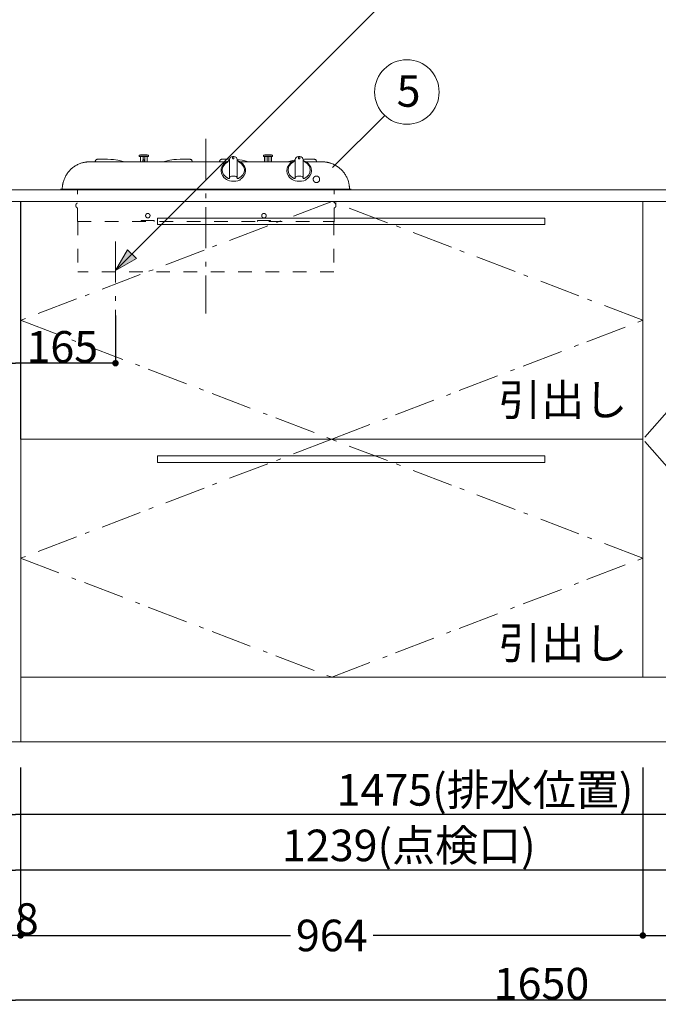
# Model space of a CAD drawing. Units: millimetres. Extents: x 55913 to 63977, y -1380 to 4142.
# Drawn here: x 57025 to 58014, y -608 to 917 of the extents above; entities that cross this region are included whole.
import ezdxf

# ---------------------------------------------------------------- set-up
doc = ezdxf.new("R2010")
doc.units = ezdxf.units.MM
doc.header["$LTSCALE"] = 101.6
doc.header["$PDMODE"] = 1
doc.header["$PDSIZE"] = -2
doc.linetypes.add('破線の種類-1', pattern=[0.41664, 0.20828, -0.20836])
doc.linetypes.add('破線の種類-6', pattern=[1.04164, 0.625, -0.20828, 0.06943, -0.13893])
doc.layers.get('0').update_dxf_attribs({"lineweight": 15})
doc.layers.get('DEFPOINTS').update_dxf_attribs({"color": 254, "lineweight": 15})
for name, color, linetype, lineweight in [('001', 7, 'Continuous', 18), ('一般', 7, 'Continuous', 5), ('寸法', 7, 'Continuous', 5)]:
    doc.layers.add(name, color=color, linetype=linetype, lineweight=lineweight)
doc.styles.get("Standard").update_dxf_attribs({"font": 'txt', "bigfont": 'BIGFONT.SHX'})
doc.styles.add('ＭＳ ゴシック', font='txt', dxfattribs={"bigfont": '\x82l\x82r \x83S\x83V\x83b\x83N'})
doc.dimstyles.new('(H)', dxfattribs={"dimtxt": 48.868217, "dimasz": 10.014893, "dimexe": 0, "dimexo": 40, "dimgap": 0.05, "dimtad": 1, "dimdec": 1, "dimdsep": 46, "dimtxsty": 'ＭＳ ゴシック', "dimblk": 'DOT', "dimblk1": 'DOT', "dimblk2": 'DOT', "dimcen": 0, "dimazin": 0, "dimtfac": 0.8, "dimtdec": 1, "dimtix": 1, "dimtmove": 0, "dimatfit": 0, "dimldrblk": 'DOT', "dimfxl": 1, "dimfrac": 2, "dimtolj": 1, "dimarcsym": 0})

# ---------------------------------------------------------------- blocks, each defined once
blk = doc.blocks.new('_DOT')
at = {"color": 0, "linetype": 'ByBlock', "lineweight": -2}
blk.add_line((-0.5, 0), (-1, 0), dxfattribs=at)
at = {"color": 0, "linetype": 'ByBlock', "const_width": 0.5}
blk.add_lwpolyline([(-0.25, 0, 1), (0.25, 0, 1)], format="xyb", close=True, dxfattribs=at)
blk = doc.blocks.new('*D16')
at = {"layer": 'DEFPOINTS', "color": 0}
for p in [(57008.1, -201.3), (57026.1, -201.3), (57008.1, -501.3)]:
    blk.add_point(p, dxfattribs=at)
at = {"layer": '寸法', "color": 0, "linetype": 'Continuous', "lineweight": -2}
for p, q in [((57008.1, -241.3), (57008.1, -501.3)), ((57026.1, -241.3), (57026.1, -501.3)), ((56998.1, -501.3), (56988.1, -501.3)), ((57026.1, -501.3), (57008.1, -501.3)), ((57036.1, -501.3), (57046.1, -501.3))]:
    blk.add_line(p, q, dxfattribs=at)
at = {"layer": '寸法', "color": 0, "lineweight": -2, "xscale": 10.014892578125, "yscale": 10.014892578125, "zscale": 10.014892578125}
blk.add_blockref('_DOT', (57008.1, -501.3), dxfattribs=at)
at = {"layer": '寸法', "color": 0, "lineweight": -2, "xscale": 10.014892578125, "yscale": 10.014892578125, "zscale": 10.014892578125, "rotation": 180}
blk.add_blockref('_DOT', (57026.1, -501.3), dxfattribs=at)
at = {"layer": '寸法', "color": 0, "lineweight": 15, "insert": (57017.1, -475.9), "char_height": 48.87, "attachment_point": 5, "style": 'ＭＳ ゴシック'}
blk.add_mtext('\\A1;18', dxfattribs=at)
blk = doc.blocks.new('*D22')
at = {"layer": 'DEFPOINTS', "color": 0}
for p in [(57008.1, -201.3), (58247.1, -272), (57008.1, -400)]:
    blk.add_point(p, dxfattribs=at)
at = {"layer": '一般', "color": 0, "linetype": 'Continuous', "lineweight": -2}
for p, q in [((57008.1, -241.3), (57008.1, -400)), ((58247.1, -312), (58247.1, -400)), ((58237.1, -400), (57018.2, -400))]:
    blk.add_line(p, q, dxfattribs=at)
at = {"layer": '一般', "color": 0, "lineweight": -2, "xscale": 10.014892578125, "yscale": 10.014892578125, "zscale": 10.014892578125, "rotation": 180}
blk.add_blockref('_DOT', (57008.1, -400), dxfattribs=at)
at = {"layer": '一般', "color": 0, "lineweight": -2, "xscale": 10.014892578125, "yscale": 10.014892578125, "zscale": 10.014892578125}
blk.add_blockref('_DOT', (58247.1, -400), dxfattribs=at)
at = {"layer": '一般', "color": 0, "lineweight": 15, "insert": (57627.6, -361.8), "char_height": 48.868, "attachment_point": 5, "style": 'ＭＳ ゴシック'}
blk.add_mtext('\\A1;1239(点検口)', dxfattribs=at)
blk = doc.blocks.new('*D23')
at = {"layer": 'DEFPOINTS', "color": 0}
for p in [(57008.1, -201.3), (58483.1, -201.3), (57008.1, -314)]:
    blk.add_point(p, dxfattribs=at)
at = {"layer": '一般', "color": 0, "linetype": 'Continuous', "lineweight": -2}
for p, q in [((57008.1, -241.3), (57008.1, -314)), ((58483.1, -241.3), (58483.1, -314)), ((58473.1, -314), (57018.2, -314))]:
    blk.add_line(p, q, dxfattribs=at)
at = {"layer": '一般', "color": 0, "lineweight": -2, "xscale": 10.014892578125, "yscale": 10.014892578125, "zscale": 10.014892578125, "rotation": 180}
blk.add_blockref('_DOT', (57008.1, -314), dxfattribs=at)
at = {"layer": '一般', "color": 0, "lineweight": -2, "xscale": 10.014892578125, "yscale": 10.014892578125, "zscale": 10.014892578125}
blk.add_blockref('_DOT', (58483.1, -314), dxfattribs=at)
at = {"layer": '一般', "color": 0, "lineweight": 15, "insert": (57745.6, -275.8), "char_height": 48.868, "attachment_point": 5, "style": 'ＭＳ ゴシック'}
blk.add_mtext('\\A1;1475(排水位置)', dxfattribs=at)
blk = doc.blocks.new('*D26')
at = {"layer": 'DEFPOINTS', "color": 0}
for p in [(57008.1, -201.3), (58658.1, -201.3), (57008.1, -601.3)]:
    blk.add_point(p, dxfattribs=at)
at = {"layer": '一般', "color": 0, "linetype": 'Continuous', "lineweight": -2}
for p, q in [((57008.1, -241.3), (57008.1, -601.3)), ((58658.1, -241.3), (58658.1, -601.3)), ((58648.1, -601.3), (57018.2, -601.3))]:
    blk.add_line(p, q, dxfattribs=at)
at = {"layer": '一般', "color": 0, "lineweight": -2, "xscale": 10.014892578125, "yscale": 10.014892578125, "zscale": 10.014892578125, "rotation": 180}
blk.add_blockref('_DOT', (57008.1, -601.3), dxfattribs=at)
at = {"layer": '一般', "color": 0, "lineweight": -2, "xscale": 10.014892578125, "yscale": 10.014892578125, "zscale": 10.014892578125}
blk.add_blockref('_DOT', (58658.1, -601.3), dxfattribs=at)
at = {"layer": '一般', "color": 0, "lineweight": 15, "insert": (57833.1, -575.9), "char_height": 48.87, "attachment_point": 5, "style": 'ＭＳ ゴシック'}
blk.add_mtext('\\A1;1650', dxfattribs=at)
blk = doc.blocks.new('*D27')
at = {"layer": 'DEFPOINTS', "color": 0}
for p in [(57026.1, -201.3), (57990.1, -201.3), (57026.1, -501.3)]:
    blk.add_point(p, dxfattribs=at)
at = {"layer": '一般', "color": 0, "linetype": 'Continuous', "lineweight": -2}
for p, q in [((57026.1, -241.3), (57026.1, -501.3)), ((57990.1, -241.3), (57990.1, -501.3)), ((57036.2, -501.3), (57444.2, -501.3)), ((57980.1, -501.3), (57572.1, -501.3))]:
    blk.add_line(p, q, dxfattribs=at)
at = {"layer": '一般', "color": 0, "lineweight": -2, "xscale": 10.014892578125, "yscale": 10.014892578125, "zscale": 10.014892578125, "rotation": 180}
blk.add_blockref('_DOT', (57026.1, -501.3), dxfattribs=at)
at = {"layer": '一般', "color": 0, "lineweight": -2, "xscale": 10.014892578125, "yscale": 10.014892578125, "zscale": 10.014892578125}
blk.add_blockref('_DOT', (57990.1, -501.3), dxfattribs=at)
at = {"layer": '一般', "color": 0, "lineweight": 15, "insert": (57508.1, -501.3), "char_height": 48.87, "attachment_point": 5, "style": 'ＭＳ ゴシック'}
blk.add_mtext('\\A1;964', dxfattribs=at)
blk = doc.blocks.new('*D28')
at = {"layer": 'DEFPOINTS', "color": 0}
for p in [(57990.1, -201.3), (58640.1, -201.3), (58640.1, -501.3)]:
    blk.add_point(p, dxfattribs=at)
at = {"layer": '一般', "color": 0, "linetype": 'Continuous', "lineweight": -2}
for p, q in [((57990.1, -241.3), (57990.1, -501.3)), ((58640.1, -241.3), (58640.1, -501.3)), ((58000.2, -501.3), (58630.1, -501.3))]:
    blk.add_line(p, q, dxfattribs=at)
at = {"layer": '一般', "color": 0, "lineweight": -2, "xscale": 10.014892578125, "yscale": 10.014892578125, "zscale": 10.014892578125, "rotation": 180}
blk.add_blockref('_DOT', (57990.1, -501.3), dxfattribs=at)
at = {"layer": '一般', "color": 0, "lineweight": -2, "xscale": 10.014892578125, "yscale": 10.014892578125, "zscale": 10.014892578125}
blk.add_blockref('_DOT', (58640.1, -501.3), dxfattribs=at)
at = {"layer": '一般', "color": 0, "lineweight": 15, "insert": (58315.1, -475.9), "char_height": 48.87, "attachment_point": 5, "style": 'ＭＳ ゴシック'}
blk.add_mtext('\\A1;650', dxfattribs=at)
blk = doc.blocks.new('グループ-13')
at = {"layer": '一般', "color": 7, "linetype": '破線の種類-6', "lineweight": 15}
for p in [(58315.1, 635.7), (58315.1, -101.3)]:
    blk.add_line(p, (57990.1, 267.2), dxfattribs=at)
blk = doc.blocks.new('グループ-14')
at = {"layer": '一般', "color": 7, "linetype": 'Continuous', "lineweight": 15}
blk.add_lwpolyline([(57990.1, 635.7), (58315.1, 635.7), (58315.1, -101.3), (57990.1, -101.3)], close=True, dxfattribs=at)
at = {"layer": '一般', "color": 7}
blk.add_blockref('グループ-13', (0, 0), dxfattribs=at)
blk = doc.blocks.new('グループ-15')
at = {"layer": '一般', "color": 7, "linetype": '破線の種類-6', "lineweight": 15}
for p, q in [((57508.1, 635.7), (57026.1, 451.5)), ((57990.1, 451.5), (57508.1, 635.7)), ((57026.1, 451.5), (57508.1, 267.2)), ((57508.1, 267.2), (57990.1, 451.5))]:
    blk.add_line(p, q, dxfattribs=at)
blk = doc.blocks.new('グループ-16')
at = {"layer": '一般', "color": 7, "linetype": 'Continuous', "lineweight": 15}
blk.add_lwpolyline([(57026.1, 635.7), (57990.1, 635.7), (57990.1, 267.2), (57026.1, 267.2)], close=True, dxfattribs=at)
at = {"layer": '一般', "color": 7}
blk.add_blockref('グループ-15', (0, 0), dxfattribs=at)
blk = doc.blocks.new('グループ-20')
at = {"layer": '一般', "color": 7, "linetype": '破線の種類-6', "lineweight": 15}
for p, q in [((57508.1, 267.2), (57026.1, 83)), ((57990.1, 83), (57508.1, 267.2)), ((57026.1, 83), (57508.1, -101.3)), ((57508.1, -101.3), (57990.1, 83))]:
    blk.add_line(p, q, dxfattribs=at)
blk = doc.blocks.new('グループ-21')
at = {"layer": '一般', "color": 7, "linetype": 'Continuous', "lineweight": 15}
blk.add_lwpolyline([(57026.2, 267.2), (57990.1, 267.2), (57990.1, -101.3), (57026.2, -101.3)], close=True, dxfattribs=at)
at = {"layer": '一般', "color": 7}
blk.add_blockref('グループ-20', (0, 0), dxfattribs=at)
blk = doc.blocks.new('*D40')
at = {"layer": 'DEFPOINTS', "color": 0}
for p in [(57008.1, 498.7), (57173.1, 498.7), (57008.1, 385)]:
    blk.add_point(p, dxfattribs=at)
at = {"layer": '一般', "color": 0, "linetype": 'Continuous', "lineweight": -2}
for p, q in [((57008.1, 458.7), (57008.1, 385)), ((57173.1, 458.7), (57173.1, 385)), ((57163.1, 385), (57018.2, 385))]:
    blk.add_line(p, q, dxfattribs=at)
at = {"layer": '一般', "color": 0, "lineweight": -2, "xscale": 10.014892578125, "yscale": 10.014892578125, "zscale": 10.014892578125, "rotation": 180}
blk.add_blockref('_DOT', (57008.1, 385), dxfattribs=at)
at = {"layer": '一般', "color": 0, "lineweight": -2, "xscale": 10.014892578125, "yscale": 10.014892578125, "zscale": 10.014892578125}
blk.add_blockref('_DOT', (57173.1, 385), dxfattribs=at)
at = {"layer": '一般', "color": 0, "lineweight": 15, "insert": (57090.6, 410.4), "char_height": 48.87, "attachment_point": 5, "style": 'ＭＳ ゴシック'}
blk.add_mtext('\\A1;165', dxfattribs=at)
blk = doc.blocks.new('グループ-22')
at = {"layer": '001', "color": 7, "linetype": '破線の種類-6', "lineweight": 15}
for p, q in [((57313.1, 732.4), (57313.1, 462.2)), ((57173.1, 573.4), (57173.1, 440.2))]:
    blk.add_line(p, q, dxfattribs=at)
at = {"layer": '001', "color": 7, "lineweight": 15}
for p, q in [((57210, 707.1), (57210, 705.4)), ((57210, 705.4), (57210.1, 705.4)), ((57210.1, 705.4), (57210.4, 705.4)), ((57210.3, 707.4), (57210.4, 707.4)), ((57210.4, 707.4), (57210.7, 707.4)), ((57210.4, 705.4), (57211, 705.4)), ((57210.7, 707.4), (57211.2, 707.4)), ((57211, 705.4), (57211.7, 705.4)), ((57211.2, 707.4), (57211.9, 707.4)), ((57211.7, 705.4), (57212.5, 705.4)), ((57211.8, 696.9), (57211.8, 705.4)), ((57211.9, 707.4), (57212.7, 707.4)), ((57212, 705.4), (57212, 696.9)), ((57212.1, 707.7), (57212.2, 707.7)), ((57212.2, 707.7), (57212.5, 707.7)), ((57212.5, 707.7), (57213.1, 707.7)), ((57212.5, 705.4), (57213.5, 705.4)), ((57212.7, 707.4), (57213.7, 707.4)), ((57213.1, 707.7), (57213.7, 707.7)), ((57213.5, 705.4), (57214.6, 705.4)), ((57213.7, 707.7), (57214.6, 707.7)), ((57213.7, 707.4), (57214.7, 707.4)), ((57214.6, 707.7), (57215.5, 707.7)), ((57214.6, 705.4), (57215.8, 705.4)), ((57214.7, 707.4), (57215.9, 707.4)), ((57215.5, 707.7), (57216.5, 707.7)), ((57215.7, 696.9), (57215.7, 705.4)), ((57215.8, 705.4), (57217, 705.4)), ((57215.9, 707.4), (57217, 707.4)), ((57216.5, 707.7), (57217.5, 707.7)), ((57217, 707.4), (57218.2, 707.4)), ((57217, 705.4), (57218.2, 705.4)), ((57217.5, 707.7), (57218.5, 707.7)), ((57218.2, 707.4), (57219.3, 707.4)), ((57218.2, 705.4), (57219.4, 705.4)), ((57218.4, 696.9), (57218.4, 705.4)), ((57218.5, 707.7), (57219.5, 707.7)), ((57219.3, 707.4), (57220.4, 707.4)), ((57219.4, 705.4), (57220.5, 705.4)), ((57219.5, 707.7), (57220.3, 707.7)), ((57220.3, 707.7), (57221, 707.7)), ((57220.4, 707.4), (57221.3, 707.4)), ((57220.5, 705.4), (57221.5, 705.4)), ((57221, 707.7), (57221.5, 707.7)), ((57221.3, 707.4), (57222.2, 707.4)), ((57221.5, 707.7), (57221.8, 707.7)), ((57221.5, 705.4), (57222.4, 705.4)), ((57221.8, 707.7), (57221.9, 707.7)), ((57222, 696.9), (57222, 705.4)), ((57222.2, 707.4), (57222.8, 707.4)), ((57222.3, 696.9), (57222.3, 705.4)), ((57222.4, 705.4), (57223.1, 705.4)), ((57222.8, 707.4), (57223.3, 707.4)), ((57223.1, 705.4), (57223.6, 705.4)), ((57223.3, 707.4), (57223.6, 707.4)), ((57223.6, 707.4), (57223.7, 707.4)), ((57223.6, 705.4), (57223.9, 705.4)), ((57223.9, 705.4), (57224, 705.4)), ((57224, 705.4), (57224, 707.1)), ((57354.6, 705), (57356.6, 705)), ((57402.4, 707), (57402.4, 705.3)), ((57402.4, 705.3), (57402.6, 705.3)), ((57402.6, 705.3), (57402.9, 705.3)), ((57402.7, 707.3), (57402.8, 707.3)), ((57402.8, 707.3), (57403.2, 707.3)), ((57402.9, 705.3), (57403.4, 705.3)), ((57403.2, 707.3), (57403.6, 707.3)), ((57403.4, 705.3), (57404.1, 705.3)), ((57403.6, 707.3), (57404.3, 707.3)), ((57404.1, 705.3), (57404.9, 705.3)), ((57404.2, 696.8), (57404.2, 705.3)), ((57404.3, 707.3), (57405.1, 707.3)), ((57404.4, 705.3), (57404.4, 696.8)), ((57404.5, 707.6), (57404.7, 707.6)), ((57404.7, 707.6), (57405, 707.6)), ((57404.9, 705.3), (57405.9, 705.3)), ((57405, 707.6), (57405.5, 707.6)), ((57405.1, 707.3), (57406.1, 707.3)), ((57405.5, 707.6), (57406.2, 707.6)), ((57405.9, 705.3), (57407.1, 705.3)), ((57406.1, 707.3), (57407.2, 707.3)), ((57406.2, 707.6), (57407, 707.6)), ((57407, 707.6), (57407.9, 707.6)), ((57407.1, 705.3), (57408.2, 705.3)), ((57407.2, 707.3), (57408.3, 707.3)), ((57407.9, 707.6), (57408.9, 707.6)), ((57408.1, 696.8), (57408.1, 705.3)), ((57408.2, 705.3), (57409.4, 705.3)), ((57408.3, 707.3), (57409.4, 707.3)), ((57408.9, 707.6), (57410, 707.6)), ((57409.4, 707.3), (57410.6, 707.3)), ((57409.4, 705.3), (57410.7, 705.3)), ((57410, 707.6), (57411, 707.6)), ((57410.6, 707.3), (57411.7, 707.3)), ((57410.7, 705.3), (57411.8, 705.3)), ((57410.8, 696.8), (57410.8, 705.3)), ((57411, 707.6), (57411.9, 707.6)), ((57411.7, 707.3), (57412.8, 707.3)), ((57411.8, 705.3), (57412.9, 705.3)), ((57411.9, 707.6), (57412.7, 707.6)), ((57412.7, 707.6), (57413.4, 707.6)), ((57412.8, 707.3), (57413.8, 707.3)), ((57412.9, 705.3), (57413.9, 705.3)), ((57413.4, 707.6), (57413.9, 707.6)), ((57413.8, 707.3), (57414.6, 707.3)), ((57413.9, 707.6), (57414.2, 707.6)), ((57413.9, 705.3), (57414.8, 705.3)), ((57414.2, 707.6), (57414.3, 707.6)), ((57414.4, 696.8), (57414.4, 705.3)), ((57414.6, 707.3), (57415.2, 707.3)), ((57414.7, 696.8), (57414.7, 705.3)), ((57414.8, 705.3), (57415.5, 705.3)), ((57415.2, 707.3), (57415.7, 707.3)), ((57415.5, 705.3), (57416, 705.3)), ((57415.7, 707.3), (57416, 707.3)), ((57416, 707.3), (57416.1, 707.3)), ((57416, 705.3), (57416.3, 705.3)), ((57416.3, 705.3), (57416.4, 705.3)), ((57416.4, 705.3), (57416.4, 707)), ((57456.6, 705), (57458.6, 705)), ((57345.3, 696.9), (57132.9, 696.9)), ((57145, 700.9), (57160.6, 700.9)), ((57160.6, 700.9), (57165.9, 700.7)), ((57215.5, 699.9), (57218.2, 699.9)), ((57215.5, 696.9), (57215.5, 699.9)), ((57218.2, 699.9), (57218.2, 696.9)), ((57273.1, 700.9), (57267.8, 700.7)), ((57288.7, 700.9), (57273.1, 700.9)), ((57337.6, 700.9), (57349.6, 700.9)), ((57349.6, 678.9), (57349.6, 698.5)), ((57361.6, 698.5), (57361.6, 678.9)), ((57366, 696.9), (57447.3, 696.9)), ((57451.6, 678.9), (57451.6, 698.5)), ((57465.7, 700.9), (57463.6, 700.8)), ((57463.6, 698.5), (57463.6, 678.9)), ((57481.3, 700.9), (57465.7, 700.9)), ((57468, 696.9), (57484.8, 696.9)), ((57484.8, 696.9), (57493.3, 696.9)), ((57356.3, 674.6), (57355.7, 674.6)), ((57088.1, 654.5), (57538.1, 654.5)), ((57088.1, 653.8), (57538.1, 653.8))]:
    blk.add_line(p, q, dxfattribs=at)
at = {"layer": '001', "color": 7, "linetype": '破線の種類-1', "lineweight": 15}
for p, q in [((57114.1, 604.6), (57114.1, 653.8)), ((57512.1, 604.6), (57512.1, 653.8)), ((57112.1, 631.6), (57112.1, 631.6)), ((57112.1, 627.2), (57112.1, 627.2)), ((57114.1, 632.9), (57113.7, 632.8)), ((57113.7, 625.9), (57114.1, 625.9)), ((57512.6, 632.8), (57512.1, 632.9)), ((57512.1, 625.9), (57512.6, 625.9)), ((57514.2, 631.6), (57514.2, 631.6)), ((57514.2, 627.2), (57514.2, 627.2)), ((57114.1, 604.6), (57512.1, 604.6)), ((57114.7, 604.6), (57114.7, 526.6)), ((57213.1, 606.1), (57213.1, 604.6)), ((57213.1, 606.1), (57233.1, 606.1)), ((57233.1, 606.1), (57233.1, 604.6)), ((57393.1, 606.1), (57393.1, 604.6)), ((57393.1, 606.1), (57413.1, 606.1)), ((57413.1, 606.1), (57413.1, 604.6)), ((57511.5, 604.6), (57511.5, 526.6)), ((57512.1, 604.6), (57512.1, 604.1)), ((57511.5, 526.6), (57114.7, 526.6))]:
    blk.add_line(p, q, dxfattribs=at)
at = {"layer": '001', "color": 7, "lineweight": 15}
for points in [[(57354.6, 705), (57354.6, 705), (57354.6, 705), (57352.6, 704.5), (57350.9, 703.5), (57350.2, 702.2), (57349.6, 700.8)], [(57354.6, 704.5), (57354.6, 704.6), (57354.6, 704.6), (57354.6, 704.6), (57354.6, 704.6), (57354.6, 704.7), (57354.6, 704.7), (57354.6, 704.7), (57354.6, 704.8), (57354.6, 704.8), (57354.6, 704.8), (57354.6, 704.9), (57354.6, 704.9), (57354.6, 704.9), (57354.6, 704.9), (57354.6, 705), (57354.6, 705)], [(57354.6, 703.7), (57354.6, 703.7), (57354.6, 703.8), (57354.6, 703.9), (57354.6, 703.9), (57354.6, 704), (57354.6, 704), (57354.6, 704.1), (57354.6, 704.1), (57354.6, 704.2), (57354.6, 704.2), (57354.6, 704.3), (57354.6, 704.3), (57354.6, 704.4), (57354.6, 704.4), (57354.6, 704.5), (57354.6, 704.5)], [(57354.6, 703.5), (57354.6, 703.5), (57354.6, 703.6), (57354.6, 703.6), (57354.6, 703.6), (57354.6, 703.6), (57354.6, 703.6), (57354.6, 703.6), (57354.6, 703.6), (57354.6, 703.6), (57354.6, 703.6), (57354.6, 703.6), (57354.6, 703.7), (57354.6, 703.7), (57354.6, 703.7), (57354.6, 703.7), (57354.6, 703.7)], [(57354.6, 703.5), (57354.6, 703), (57354.6, 702.5), (57354.6, 702.4), (57354.6, 702.2), (57354.6, 702.2), (57354.6, 702.2)], [(57354.7, 701.9), (57354.7, 702), (57354.7, 702.1), (57354.7, 702.1), (57354.6, 702.2)], [(57355, 701.7), (57354.9, 701.8), (57354.8, 701.8), (57354.8, 701.9), (57354.7, 701.9)], [(57355, 701.7), (57355, 701.7), (57355.1, 701.7), (57355.1, 701.7), (57355.1, 701.7)], [(57355.6, 701.6), (57355.5, 701.6), (57355.4, 701.6), (57355.3, 701.6), (57355.1, 701.7)], [(57356.1, 701.6), (57356, 701.6), (57355.9, 701.6), (57355.8, 701.6), (57355.6, 701.6)], [(57356.3, 701.7), (57356.3, 701.7), (57356.3, 701.7), (57356.3, 701.7), (57356.3, 701.7), (57356.2, 701.7), (57356.2, 701.7), (57356.2, 701.7), (57356.2, 701.7), (57356.2, 701.7), (57356.2, 701.7), (57356.2, 701.7), (57356.2, 701.7), (57356.2, 701.7), (57356.2, 701.7), (57356.2, 701.7), (57356.1, 701.6)], [(57356.3, 701.7), (57356.3, 701.7), (57356.3, 701.7), (57356.4, 701.8), (57356.4, 701.8), (57356.4, 701.8), (57356.4, 701.8), (57356.5, 701.8), (57356.5, 701.8), (57356.5, 701.9), (57356.5, 701.9), (57356.5, 701.9), (57356.6, 701.9), (57356.6, 701.9), (57356.6, 702), (57356.6, 702), (57356.6, 702)], [(57361.6, 700.8), (57361.1, 702.2), (57360.4, 703.5), (57358.7, 704.5), (57356.6, 705), (57356.6, 705), (57356.6, 705)], [(57356.6, 704.9), (57356.6, 704.9), (57356.6, 704.8), (57356.6, 704.7), (57356.6, 704.6), (57356.6, 704.6), (57356.6, 704.5), (57356.6, 704.4), (57356.6, 704.3), (57356.6, 704.2), (57356.6, 704.1), (57356.6, 704.1), (57356.6, 704), (57356.6, 703.9), (57356.6, 703.8), (57356.6, 703.7), (57356.6, 703.6)], [(57356.6, 703.5), (57356.6, 703.5), (57356.6, 703.5), (57356.6, 703.5), (57356.6, 703.6), (57356.6, 703.6), (57356.6, 703.6), (57356.6, 703.6), (57356.6, 703.6), (57356.6, 703.6), (57356.6, 703.6), (57356.6, 703.6), (57356.6, 703.6), (57356.6, 703.6), (57356.6, 703.6), (57356.6, 703.6), (57356.6, 703.6)], [(57356.6, 703.5), (57356.6, 703.5), (57356.6, 703.4), (57356.6, 703.3), (57356.6, 703.3), (57356.6, 703.2), (57356.6, 703.1), (57356.6, 703.1), (57356.6, 703), (57356.6, 702.9), (57356.6, 702.8), (57356.6, 702.8), (57356.6, 702.7), (57356.6, 702.6), (57356.6, 702.5), (57356.6, 702.5), (57356.6, 702.4)], [(57356.6, 702.4), (57356.6, 702.3), (57356.6, 702.1), (57356.6, 702.1), (57356.6, 702)], [(57456.6, 705), (57456.6, 705), (57456.6, 705), (57454.6, 704.5), (57452.9, 703.5), (57452.2, 702.2), (57451.6, 700.8)], [(57456.6, 704.5), (57456.6, 704.6), (57456.6, 704.6), (57456.6, 704.6), (57456.6, 704.6), (57456.6, 704.7), (57456.6, 704.7), (57456.6, 704.7), (57456.6, 704.8), (57456.6, 704.8), (57456.6, 704.8), (57456.6, 704.9), (57456.6, 704.9), (57456.6, 704.9), (57456.6, 704.9), (57456.6, 705), (57456.6, 705)], [(57456.6, 703.7), (57456.6, 703.7), (57456.6, 703.8), (57456.6, 703.9), (57456.6, 703.9), (57456.6, 704), (57456.6, 704), (57456.6, 704.1), (57456.6, 704.1), (57456.6, 704.2), (57456.6, 704.2), (57456.6, 704.3), (57456.6, 704.3), (57456.6, 704.4), (57456.6, 704.4), (57456.6, 704.5), (57456.6, 704.5)], [(57456.6, 703.5), (57456.6, 703.5), (57456.6, 703.6), (57456.6, 703.6), (57456.6, 703.6), (57456.6, 703.6), (57456.6, 703.6), (57456.6, 703.6), (57456.6, 703.6), (57456.6, 703.6), (57456.6, 703.6), (57456.6, 703.6), (57456.6, 703.7), (57456.6, 703.7), (57456.6, 703.7), (57456.6, 703.7), (57456.6, 703.7)], [(57456.6, 703.5), (57456.6, 703), (57456.6, 702.5), (57456.6, 702.4), (57456.6, 702.2), (57456.6, 702.2), (57456.6, 702.2)], [(57456.7, 701.9), (57456.7, 702), (57456.7, 702.1), (57456.7, 702.1), (57456.6, 702.2)], [(57457, 701.7), (57456.9, 701.8), (57456.8, 701.8), (57456.8, 701.9), (57456.7, 701.9)], [(57457, 701.7), (57457, 701.7), (57457.1, 701.7), (57457.1, 701.7), (57457.1, 701.7)], [(57457.6, 701.6), (57457.5, 701.6), (57457.4, 701.6), (57457.3, 701.6), (57457.1, 701.7)], [(57458.1, 701.6), (57458, 701.6), (57457.9, 701.6), (57457.8, 701.6), (57457.6, 701.6)], [(57458.3, 701.7), (57458.3, 701.7), (57458.3, 701.7), (57458.3, 701.7), (57458.3, 701.7), (57458.2, 701.7), (57458.2, 701.7), (57458.2, 701.7), (57458.2, 701.7), (57458.2, 701.7), (57458.2, 701.7), (57458.2, 701.7), (57458.2, 701.7), (57458.2, 701.7), (57458.2, 701.7), (57458.2, 701.7), (57458.1, 701.6)], [(57458.3, 701.7), (57458.3, 701.7), (57458.3, 701.7), (57458.4, 701.8), (57458.4, 701.8), (57458.4, 701.8), (57458.4, 701.8), (57458.5, 701.8), (57458.5, 701.8), (57458.5, 701.9), (57458.5, 701.9), (57458.5, 701.9), (57458.6, 701.9), (57458.6, 701.9), (57458.6, 702), (57458.6, 702), (57458.6, 702)], [(57463.6, 700.8), (57463.1, 702.2), (57462.4, 703.5), (57460.7, 704.5), (57458.6, 705), (57458.6, 705), (57458.6, 705)], [(57458.6, 704.9), (57458.6, 704.9), (57458.6, 704.8), (57458.6, 704.7), (57458.6, 704.6), (57458.6, 704.6), (57458.6, 704.5), (57458.6, 704.4), (57458.6, 704.3), (57458.6, 704.2), (57458.6, 704.1), (57458.6, 704.1), (57458.6, 704), (57458.6, 703.9), (57458.6, 703.8), (57458.6, 703.7), (57458.6, 703.6)], [(57458.6, 703.5), (57458.6, 703.5), (57458.6, 703.5), (57458.6, 703.5), (57458.6, 703.6), (57458.6, 703.6), (57458.6, 703.6), (57458.6, 703.6), (57458.6, 703.6), (57458.6, 703.6), (57458.6, 703.6), (57458.6, 703.6), (57458.6, 703.6), (57458.6, 703.6), (57458.6, 703.6), (57458.6, 703.6), (57458.6, 703.6)], [(57458.6, 703.5), (57458.6, 703.5), (57458.6, 703.4), (57458.6, 703.3), (57458.6, 703.3), (57458.6, 703.2), (57458.6, 703.1), (57458.6, 703.1), (57458.6, 703), (57458.6, 702.9), (57458.6, 702.8), (57458.6, 702.8), (57458.6, 702.7), (57458.6, 702.6), (57458.6, 702.5), (57458.6, 702.5), (57458.6, 702.4)], [(57458.6, 702.4), (57458.6, 702.3), (57458.6, 702.1), (57458.6, 702.1), (57458.6, 702)], [(57145, 700.9), (57144.7, 700.9), (57144.3, 700.8), (57144, 700.7), (57143.6, 700.5), (57143.3, 700.3), (57143, 700.1), (57142.8, 699.8), (57142.5, 699.4), (57142.3, 699.1), (57142.1, 698.7), (57141.9, 698.3), (57141.7, 697.8), (57141.6, 697.3), (57141.5, 696.9)], [(57186.8, 696.9), (57182.7, 698.1), (57176.5, 699.5), (57170.2, 700.4), (57165.9, 700.7)], [(57246.9, 696.9), (57251, 698.1), (57257.2, 699.5), (57263.5, 700.4), (57267.8, 700.7)], [(57292.2, 696.9), (57292.1, 697.3), (57292, 697.8), (57291.8, 698.3), (57291.6, 698.7), (57291.4, 699.1), (57291.2, 699.4), (57290.9, 699.8), (57290.7, 700.1), (57290.4, 700.3), (57290, 700.5), (57289.7, 700.7), (57289.4, 700.8), (57289, 700.9), (57288.7, 700.9)], [(57337.6, 700.9), (57337.3, 700.9), (57336.9, 700.8), (57336.6, 700.7), (57336.2, 700.5), (57335.9, 700.3), (57335.6, 700.1), (57335.4, 699.8), (57335.1, 699.4), (57334.9, 699.1), (57334.7, 698.7), (57334.5, 698.3), (57334.3, 697.8), (57334.2, 697.3), (57334.1, 696.9)], [(57348, 698.1), (57347.1, 697.7), (57346.1, 697.3), (57344.8, 696.5), (57343.4, 695.7), (57342.2, 694.7), (57341.1, 693.6), (57340.1, 692.5), (57339.2, 691.3), (57338.4, 690), (57337.8, 688.7), (57337.3, 687.4), (57336.9, 685.9), (57336.7, 684.2), (57336.6, 683)], [(57346.9, 697.1), (57343.5, 694.6), (57340.7, 691.5), (57339.1, 688), (57338.5, 684.1), (57339.1, 680.3), (57340.7, 676.9), (57343.5, 674.1), (57346.9, 671.7)], [(57349.6, 700.1), (57349.6, 699.9), (57349.5, 699.7), (57349.3, 699.4), (57349.1, 699.1), (57348.7, 698.8), (57348.4, 698.5), (57348, 698.1), (57347.6, 697.8), (57347.2, 697.4), (57346.9, 697.1)], [(57349.6, 698.5), (57349.6, 698.7), (57349.6, 698.9), (57349.6, 699), (57349.6, 699.2), (57349.6, 699.3), (57349.6, 699.5), (57349.6, 699.6), (57349.6, 699.8), (57349.6, 699.9), (57349.6, 700), (57349.6, 700.2), (57349.6, 700.3), (57349.6, 700.4), (57349.6, 700.5), (57349.6, 700.7), (57349.6, 700.8)], [(57361.6, 700.8), (57361.6, 700.7), (57361.6, 700.5), (57361.6, 700.4), (57361.6, 700.3), (57361.6, 700.2), (57361.6, 700), (57361.6, 699.9), (57361.6, 699.8), (57361.6, 699.6), (57361.6, 699.5), (57361.6, 699.3), (57361.6, 699.2), (57361.6, 699), (57361.6, 698.9), (57361.6, 698.7), (57361.6, 698.5)], [(57379.4, 696.9), (57375.3, 698.1), (57369.1, 699.5), (57365.1, 700.1), (57361.6, 700.5)], [(57364.4, 697.1), (57363.9, 697.6), (57363.5, 698), (57363, 698.4), (57362.6, 698.8), (57362.3, 699.1), (57362, 699.4), (57361.8, 699.6), (57361.7, 699.9), (57361.7, 700), (57361.6, 700.1)], [(57374.6, 683), (57374.6, 684.2), (57374.4, 685.9), (57374, 687.4), (57373.5, 688.7), (57372.9, 690), (57372.1, 691.3), (57371.2, 692.5), (57370.2, 693.6), (57369.1, 694.7), (57367.9, 695.7), (57366.5, 696.5), (57365.1, 697.3), (57364.2, 697.7), (57363.3, 698.1)], [(57364.4, 671.7), (57367.8, 674.1), (57370.6, 676.9), (57372.2, 680.3), (57372.8, 684.1), (57372.2, 688), (57370.6, 691.5), (57367.8, 694.6), (57364.4, 697.1)], [(57450, 698.1), (57449.1, 697.7), (57448.1, 697.3), (57446.8, 696.5), (57445.4, 695.7), (57444.2, 694.7), (57443.1, 693.6), (57442.1, 692.5), (57441.2, 691.3), (57440.4, 690), (57439.8, 688.7), (57439.3, 687.4), (57438.9, 685.9), (57438.7, 684.2), (57438.6, 683)], [(57439.5, 696.9), (57443.6, 698.1), (57449.8, 699.5), (57450.7, 699.7), (57451.6, 699.8)], [(57448.9, 697.1), (57445.5, 694.6), (57442.7, 691.5), (57441.1, 688), (57440.5, 684.1), (57441.1, 680.3), (57442.7, 676.9), (57445.5, 674.1), (57448.9, 671.7)], [(57451.6, 700.1), (57451.6, 699.9), (57451.5, 699.7), (57451.3, 699.4), (57451.1, 699.1), (57450.7, 698.8), (57450.4, 698.5), (57450, 698.1), (57449.6, 697.8), (57449.2, 697.4), (57448.9, 697.1)], [(57451.6, 698.5), (57451.6, 698.7), (57451.6, 698.9), (57451.6, 699), (57451.6, 699.2), (57451.6, 699.3), (57451.6, 699.5), (57451.6, 699.6), (57451.6, 699.8), (57451.6, 699.9), (57451.6, 700), (57451.6, 700.2), (57451.6, 700.3), (57451.6, 700.4), (57451.6, 700.5), (57451.6, 700.7), (57451.6, 700.8)], [(57463.6, 700.8), (57463.6, 700.7), (57463.6, 700.5), (57463.6, 700.4), (57463.6, 700.3), (57463.6, 700.2), (57463.6, 700), (57463.6, 699.9), (57463.6, 699.8), (57463.6, 699.6), (57463.6, 699.5), (57463.6, 699.3), (57463.6, 699.2), (57463.6, 699), (57463.6, 698.9), (57463.6, 698.7), (57463.6, 698.5)], [(57466.4, 697.1), (57465.9, 697.6), (57465.5, 698), (57465, 698.4), (57464.6, 698.8), (57464.3, 699.1), (57464, 699.4), (57463.8, 699.6), (57463.7, 699.9), (57463.7, 700), (57463.6, 700.1)], [(57476.6, 683), (57476.6, 684.2), (57476.4, 685.9), (57476, 687.4), (57475.5, 688.7), (57474.9, 690), (57474.1, 691.3), (57473.2, 692.5), (57472.2, 693.6), (57471.1, 694.7), (57469.9, 695.7), (57468.5, 696.5), (57467.1, 697.3), (57466.2, 697.7), (57465.3, 698.1)], [(57466.4, 671.7), (57469.8, 674.1), (57472.6, 676.9), (57474.2, 680.3), (57474.8, 684.1), (57474.2, 688), (57472.6, 691.5), (57469.8, 694.6), (57466.4, 697.1)], [(57484.8, 696.9), (57484.7, 697.3), (57484.6, 697.8), (57484.4, 698.3), (57484.2, 698.7), (57484, 699.1), (57483.8, 699.4), (57483.5, 699.8), (57483.3, 700.1), (57483, 700.3), (57482.6, 700.5), (57482.3, 700.7), (57482, 700.8), (57481.6, 700.9), (57481.3, 700.9)], [(57343, 671.1), (57340.9, 672.9), (57339.2, 675), (57337.3, 678.8), (57336.6, 683.1), (57336.6, 683.2), (57336.6, 683.4)], [(57343, 671.1), (57344.9, 669.8), (57346.9, 668.7), (57349.7, 667.7), (57352.7, 667.1), (57356.1, 666.8), (57359.5, 667), (57362.7, 667.6), (57365.6, 668.8), (57367, 669.9), (57368.4, 671.1)], [(57346.9, 671.7), (57347.3, 671.4), (57347.8, 671.1), (57348.3, 671), (57348.7, 670.9), (57349, 671), (57349.3, 671.1), (57349.5, 671.3), (57349.6, 671.5), (57349.6, 671.6), (57349.6, 671.8)], [(57349.6, 672.6), (57349.6, 673), (57349.6, 673.4), (57349.6, 673.8), (57349.6, 674.2), (57349.6, 674.6), (57349.6, 675), (57349.6, 675.4), (57349.6, 675.7), (57349.6, 676.1), (57349.6, 676.5), (57349.6, 676.9), (57349.6, 677.3), (57349.6, 677.7), (57349.6, 678.1), (57349.6, 678.5), (57349.6, 678.9)], [(57349.6, 672.6), (57350.3, 673.4), (57351, 674.1), (57352.9, 674.6), (57355, 674.6)], [(57349.6, 671.8), (57349.6, 671.8), (57349.6, 671.9), (57349.6, 671.9), (57349.6, 672), (57349.6, 672), (57349.6, 672.1), (57349.6, 672.1), (57349.6, 672.2), (57349.6, 672.2), (57349.6, 672.3), (57349.6, 672.3), (57349.6, 672.4), (57349.6, 672.4), (57349.6, 672.5), (57349.6, 672.6), (57349.6, 672.6)], [(57355, 674.6), (57355.3, 674.6), (57355.6, 674.6), (57356, 674.6), (57356.3, 674.6)], [(57356.3, 674.6), (57358.4, 674.6), (57360.3, 674.1), (57361, 673.4), (57361.6, 672.6)], [(57361.6, 678.9), (57361.6, 678.5), (57361.6, 678.1), (57361.6, 677.7), (57361.6, 677.3), (57361.6, 676.9), (57361.6, 676.5), (57361.6, 676.1), (57361.6, 675.7), (57361.6, 675.4), (57361.6, 675), (57361.6, 674.6), (57361.6, 674.2), (57361.6, 673.8), (57361.6, 673.4), (57361.6, 673), (57361.6, 672.6)], [(57361.6, 672.6), (57361.6, 672.6), (57361.6, 672.5), (57361.6, 672.4), (57361.6, 672.4), (57361.6, 672.3), (57361.6, 672.3), (57361.6, 672.2), (57361.6, 672.2), (57361.6, 672.1), (57361.6, 672.1), (57361.6, 672), (57361.6, 672), (57361.6, 671.9), (57361.6, 671.9), (57361.6, 671.8), (57361.6, 671.8)], [(57361.6, 671.8), (57361.7, 671.5), (57361.8, 671.3), (57362, 671.1), (57362.2, 671), (57362.6, 670.9), (57362.9, 671), (57363.3, 671.1), (57363.7, 671.3), (57364.1, 671.5), (57364.4, 671.7)], [(57374.6, 683.2), (57374.6, 683.1), (57374.6, 683.1), (57374, 678.9), (57372.1, 675), (57370.4, 673), (57368.4, 671.1)], [(57445, 671.1), (57442.9, 672.9), (57441.2, 675), (57439.3, 678.8), (57438.6, 683.1), (57438.6, 683.2), (57438.6, 683.4)], [(57445, 671.1), (57446.9, 669.8), (57448.9, 668.7), (57451.7, 667.7), (57454.7, 667.1), (57458.1, 666.8), (57461.5, 667), (57464.7, 667.6), (57467.6, 668.8), (57469, 669.9), (57470.4, 671.1)], [(57448.9, 671.7), (57449.3, 671.4), (57449.8, 671.1), (57450.3, 671), (57450.7, 670.9), (57451, 671), (57451.3, 671.1), (57451.5, 671.3), (57451.6, 671.5), (57451.6, 671.6), (57451.6, 671.8)], [(57451.6, 672.6), (57451.6, 673), (57451.6, 673.4), (57451.6, 673.8), (57451.6, 674.2), (57451.6, 674.6), (57451.6, 675), (57451.6, 675.4), (57451.6, 675.7), (57451.6, 676.1), (57451.6, 676.5), (57451.6, 676.9), (57451.6, 677.3), (57451.6, 677.7), (57451.6, 678.1), (57451.6, 678.5), (57451.6, 678.9)], [(57451.6, 672.6), (57452.3, 673.4), (57453, 674.1), (57454.9, 674.6), (57457, 674.6)], [(57451.6, 671.8), (57451.6, 671.8), (57451.6, 671.9), (57451.6, 671.9), (57451.6, 672), (57451.6, 672), (57451.6, 672.1), (57451.6, 672.1), (57451.6, 672.2), (57451.6, 672.2), (57451.6, 672.3), (57451.6, 672.3), (57451.6, 672.4), (57451.6, 672.4), (57451.6, 672.5), (57451.6, 672.6), (57451.6, 672.6)], [(57457, 674.6), (57457.3, 674.6), (57457.6, 674.6), (57458, 674.6), (57458.3, 674.6)], [(57458.3, 674.6), (57460.4, 674.6), (57462.3, 674.1), (57463, 673.4), (57463.6, 672.6)], [(57463.6, 678.9), (57463.6, 678.5), (57463.6, 678.1), (57463.6, 677.7), (57463.6, 677.3), (57463.6, 676.9), (57463.6, 676.5), (57463.6, 676.1), (57463.6, 675.7), (57463.6, 675.4), (57463.6, 675), (57463.6, 674.6), (57463.6, 674.2), (57463.6, 673.8), (57463.6, 673.4), (57463.6, 673), (57463.6, 672.6)], [(57463.6, 672.6), (57463.6, 672.6), (57463.6, 672.5), (57463.6, 672.4), (57463.6, 672.4), (57463.6, 672.3), (57463.6, 672.3), (57463.6, 672.2), (57463.6, 672.2), (57463.6, 672.1), (57463.6, 672.1), (57463.6, 672), (57463.6, 672), (57463.6, 671.9), (57463.6, 671.9), (57463.6, 671.8), (57463.6, 671.8)], [(57463.6, 671.8), (57463.7, 671.5), (57463.8, 671.3), (57464, 671.1), (57464.2, 671), (57464.6, 670.9), (57464.9, 671), (57465.3, 671.1), (57465.7, 671.3), (57466.1, 671.5), (57466.4, 671.7)], [(57476.6, 683.2), (57476.6, 683.1), (57476.6, 683.1), (57476, 678.9), (57474.1, 675), (57472.4, 673), (57470.4, 671.1)]]:
    blk.add_lwpolyline(points, dxfattribs=at)
at = {"layer": '001', "color": 7, "linetype": '破線の種類-1', "lineweight": 15}
for points in [[(57112.1, 631.5), (57112.1, 631.5), (57112.1, 631.5), (57112.1, 631.5), (57112.1, 631.5), (57112.1, 631.5), (57112.1, 631.6), (57112.1, 631.6), (57112.1, 631.6), (57112.1, 631.6), (57112.1, 631.6)], [(57112.1, 627.2), (57112.1, 627.2), (57112.1, 627.2), (57112.1, 627.2), (57112.1, 627.2), (57112.1, 627.2), (57112.1, 627.2), (57112.1, 627.2), (57112.1, 627.2), (57112.1, 627.2), (57112.1, 627.3), (57112.1, 627.3), (57112.1, 627.3)], [(57514.2, 631.6), (57514.2, 631.6), (57514.2, 631.6), (57514.2, 631.6), (57514.2, 631.5), (57514.2, 631.5), (57514.2, 631.5), (57514.2, 631.5), (57514.2, 631.5), (57514.2, 631.5), (57514.2, 631.5), (57514.2, 631.5), (57514.2, 631.5)], [(57514.2, 627.3), (57514.2, 627.2), (57514.2, 627.2), (57514.2, 627.2), (57514.2, 627.2), (57514.2, 627.2), (57514.2, 627.2), (57514.2, 627.2), (57514.2, 627.2), (57514.2, 627.2), (57514.2, 627.2)]]:
    blk.add_lwpolyline(points, dxfattribs=at)
at = {"layer": '001', "color": 7, "lineweight": 15}
for points in [[(57210, 707.1), (57210, 707.2), (57210.1, 707.3), (57210.2, 707.4), (57210.3, 707.4)], [(57211.8, 707.4), (57211.8, 707.5), (57211.9, 707.6), (57212, 707.7), (57212.1, 707.7)], [(57221.9, 707.7), (57222, 707.7), (57222.1, 707.6), (57222.2, 707.5), (57222.2, 707.4)], [(57223.7, 707.4), (57223.8, 707.4), (57223.9, 707.3), (57224, 707.2), (57224, 707.1)], [(57402.4, 707), (57402.4, 707.1), (57402.5, 707.3), (57402.7, 707.3), (57402.7, 707.3)], [(57404.2, 707.3), (57404.2, 707.4), (57404.3, 707.6), (57404.5, 707.6), (57404.5, 707.6)], [(57414.3, 707.6), (57414.4, 707.6), (57414.6, 707.6), (57414.6, 707.4), (57414.6, 707.3)], [(57416.1, 707.3), (57416.2, 707.3), (57416.4, 707.3), (57416.4, 707.1), (57416.4, 707)], [(57090.6, 654.5), (57090.6, 665.8), (57102, 685.5), (57121.6, 696.9), (57132.9, 696.9)], [(57493.3, 696.9), (57504.7, 696.9), (57524.3, 685.5), (57535.6, 665.8), (57535.6, 654.5)], [(57489.4, 669.8), (57489.4, 668.5), (57488.1, 666.2), (57485.8, 664.8), (57483.1, 664.8), (57480.8, 666.2), (57479.4, 668.5), (57479.4, 671.2), (57480.8, 673.5), (57483.1, 674.9), (57485.8, 674.9), (57488.1, 673.5), (57489.4, 671.2), (57489.4, 669.8)]]:
    blk.add_open_spline(points, degree=2, dxfattribs=at)
at = {"layer": '001', "color": 7, "linetype": '破線の種類-1', "lineweight": 15}
for points in [[(57111.7, 628.4), (57111.3, 630), (57112.1, 631.5)], [(57112.1, 627.3), (57111.8, 627.8), (57111.7, 628.4)], [(57112.1, 631.6), (57112.4, 632), (57112.7, 632.3)], [(57112.7, 626.4), (57112.4, 626.7), (57112.1, 627.2)], [(57112.7, 632.3), (57112.9, 632.6), (57113.4, 632.8), (57113.7, 632.8)], [(57113.7, 625.9), (57113.4, 625.9), (57112.9, 626.2), (57112.7, 626.4)], [(57513.6, 626.4), (57513.4, 626.2), (57512.9, 625.9), (57512.6, 625.9)], [(57513.6, 632.3), (57513.9, 632), (57514.2, 631.6)], [(57514.2, 627.2), (57513.9, 626.7), (57513.6, 626.4)], [(57514.2, 631.5), (57515, 629.9), (57514.6, 628.3)], [(57514.6, 628.4), (57514.5, 627.8), (57514.2, 627.3)], [(57226.6, 613.5), (57226.6, 612.6), (57225.7, 611), (57224.1, 610.1), (57222.2, 610.1), (57220.6, 611), (57219.7, 612.6), (57219.7, 614.5), (57220.6, 616.1), (57222.2, 617), (57224.1, 617), (57225.7, 616.1), (57226.6, 614.5), (57226.6, 613.5)], [(57406.6, 613.5), (57406.6, 612.6), (57405.7, 611), (57404.1, 610), (57402.2, 610), (57400.6, 611), (57399.6, 612.6), (57399.6, 614.5), (57400.6, 616.1), (57402.2, 617), (57404.1, 617), (57405.7, 616.1), (57406.6, 614.5), (57406.6, 613.5)]]:
    blk.add_open_spline(points, degree=2, dxfattribs=at)
blk = doc.blocks.new('Callout')
at = {"layer": '一般', "linetype": 'Continuous', "lineweight": 0}
blk.add_hatch(color=7, dxfattribs=at).paths.add_polyline_path([(629.8, 9.6), (665.8, 0), (629.8, -9.6)])
at = {"layer": '一般', "color": 7, "linetype": 'Continuous', "lineweight": 15}
for p, q in [((-118.2, 118.2), (0, 0)), ((0, 0), (665.8, 0))]:
    blk.add_line(p, q, dxfattribs=at)
at = {"layer": '一般', "color": 7, "linetype": 'Continuous', "lineweight": 5}
blk.add_lwpolyline([(629.8, 9.6), (665.8, 0), (629.8, -9.6)], close=True, dxfattribs=at)
at = {"layer": '一般', "color": 7, "insert": (-137.4, 100.6), "char_height": 48.868, "width": 381.254, "attachment_point": 1, "rotation": 135, "line_spacing_factor": 0.782779}
blk.add_mtext('{\\fＭＳ ゴシック|b0|i0|c128|p0;\\lガス管接続口}', dxfattribs=at)

msp = doc.modelspace()

# ---------------------------------------------------------------- linework, layer by layer
at = {"layer": '一般', "color": 7, "linetype": 'Continuous', "lineweight": 15}
msp.add_line((57509.413, 688.076), (57590.675, 769.339), dxfattribs=at)
at = {"layer": '一般', "color": 7, "linetype": 'Continuous', "lineweight": 18}
msp.add_line((59150.05, -201.291), (56150.05, -201.291), dxfattribs=at)
at = {"layer": '一般', "color": 7, "linetype": 'Continuous', "lineweight": 15}
for points in [[(57008.147, 653.709), (58658.147, 653.709), (58658.147, 635.709), (57008.147, 635.709)], [(57008.147, 635.709), (57026.147, 635.709), (57026.147, -201.291), (57008.147, -201.291)], [(57238.147, 609.842), (57838.147, 609.842), (57838.147, 599.842), (57238.147, 599.842)], [(57238.147, 241.342), (57838.147, 241.342), (57838.147, 231.342), (57238.147, 231.342)], [(57026.147, -101.291), (58640.147, -101.291), (58640.147, -201.291), (57026.147, -201.291)]]:
    msp.add_lwpolyline(points, close=True, dxfattribs=at)
msp.add_circle((57624.55, 805.089), 50, dxfattribs=at)

# ---------------------------------------------------------------- block references
at = {"layer": '一般', "color": 7, "rotation": -134.9999999999307}
msp.add_blockref('Callout', (57643.928, 999.397), dxfattribs=at)
at = {"layer": '一般', "color": 7}
for name in ['グループ-22', 'グループ-16', 'グループ-14', 'グループ-21']:
    msp.add_blockref(name, (0, 0), dxfattribs=at)

# ---------------------------------------------------------------- texts
at = {"layer": '一般', "color": 7, "char_height": 48.86822, "attachment_point": 1, "line_spacing_factor": 0.782779}
for s, insert in [('{\\fＭＳ ゴシック|b0|i0|c128|p0;\\l5}', (57608.675, 831.097)), ('{\\fＭＳ ゴシック|b0|i0|c128|p0;\\l引出し}', (57766.113, 352.717)), ('{\\fＭＳ ゴシック|b0|i0|c128|p0;\\l引出し}', (57766.113, -23.992))]:
    msp.add_mtext(s, dxfattribs=dict(at, insert=insert))

# ---------------------------------------------------------------- dimensions: what is measured, and where the dimension line sits
at = {"layer": '一般', "color": 7, "linetype": 'Continuous', "lineweight": 15}
for base, p1, p2, override, picture, middle in [((57008.147, 385), (57173.147, 498.709), (57008.147, 498.709), {"dimgap": 1, "dimpost": '<>', "dimtxsty": 'ＭＳ ゴシック', "dimtmove": 2}, '*D40', (57090.647, 410.434)), ((57008.147, -400), (58247.147, -272), (57008.147, -201.291), {"dimgap": 1, "dimpost": '<>(点検口)', "dimtxsty": 'ＭＳ ゴシック', "dimtmove": 2}, '*D22', (57627.647, -361.767)), ((57008.147, -314), (58483.147, -201.291), (57008.147, -201.291), {"dimgap": 1, "dimpost": '<>(排水位置)', "dimtxsty": 'ＭＳ ゴシック', "dimtmove": 2}, '*D23', (57745.647, -275.767)), ((57008.147, -601.291), (58658.147, -201.291), (57008.147, -201.291), {"dimgap": 1, "dimpost": '<>', "dimtxsty": 'ＭＳ ゴシック', "dimtmove": 2}, '*D26', (57833.147, -575.857)), ((58640.147, -501.291), (57990.147, -201.291), (58640.147, -201.291), {"dimgap": 1, "dimdec": 0, "dimpost": '<>', "dimtxsty": 'ＭＳ ゴシック', "dimtmove": 2}, '*D28', (58315.147, -475.857))]:
    dim = msp.add_linear_dim(base=base, p1=p1, p2=p2, dimstyle='(H)', override=override, dxfattribs=at)
    dim.commit()
    dim.dimension.update_dxf_attribs({"geometry": picture, "text_midpoint": middle})
dim = msp.add_linear_dim(base=(57026.147, -501.291), p1=(57990.147, -201.291), p2=(57026.147, -201.291), dimstyle='(H)', override={"dimgap": 1e-10, "dimpost": '<>', "dimtxsty": 'ＭＳ ゴシック', "dimtmove": 2}, dxfattribs=at)
dim.commit()
dim.dimension.update_dxf_attribs({"geometry": '*D27', "text_midpoint": (57508.147, -501.291), "dimtype": 160})
at = {"layer": '寸法', "color": 7, "linetype": 'Continuous', "lineweight": 15}
dim = msp.add_linear_dim(base=(57008.097, -501.291), p1=(57026.097, -201.291), p2=(57008.097, -201.291), dimstyle='(H)', override={"dimgap": 1, "dimpost": '<>', "dimtxsty": 'ＭＳ ゴシック', "dimtmove": 2}, dxfattribs=at)
dim.commit()
dim.dimension.update_dxf_attribs({"geometry": '*D16', "text_midpoint": (57017.097, -475.857)})

doc.saveas('drawing.dxf')
